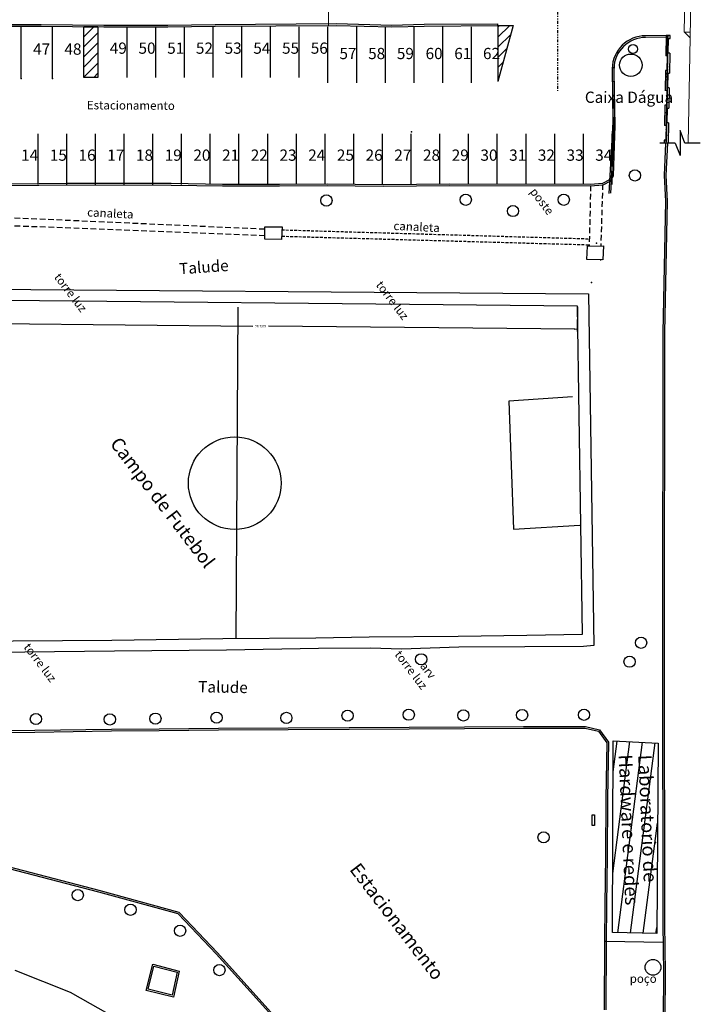
# Model space of a CAD drawing. Units: millimetres. Extents: x 1990 to 14281, y -4288 to 1782.
# Drawn here: x 7291 to 7352, y -3155 to -3067 of the extents above; entities that cross this region are included whole.
import ezdxf
from ezdxf.enums import TextEntityAlignment as Align

# ---------------------------------------------------------------- set-up
doc = ezdxf.new("R2010")
doc.units = ezdxf.units.MM
for name, pattern in [('DASHED', [0.75, 0.5, -0.25]), ('DIVIDE2', [0.625, 0.25, -0.125, 0, -0.125, 0, -0.125]), ('HIDDEN', [0.375, 0.25, -0.125])]:
    doc.linetypes.add(name, pattern=pattern)
doc.layers.add('ARQ-__TOPOGRAFIA', color=5, linetype='Continuous', lineweight=0)
doc.layers.add('VEGETAÇÃO', color=102, linetype='Continuous', lineweight=5)
for name, color, linetype in [('ARQ-ALV', 6, 'Continuous'), ('cota', 1, 'Continuous'), ('Linha vista 04', 4, 'Continuous'), ('LINVISTA1', 15, 'Continuous')]:
    doc.layers.add(name, color=color, linetype=linetype)
doc.styles.add('COTAS', font='romans.shx', dxfattribs={"width": 0.75})
doc.linetypes.add('CERCA', pattern='A,8.796391,-0.959606,["x",Standard,S=2.369937,R=0,X=0,Y=-0.796216],-2.529871', length=12.285868)
doc.dimstyles.get("Standard").update_dxf_attribs({"dimtxt": 0.2, "dimasz": 0.2, "dimexe": 0.2, "dimexo": 0.05, "dimgap": 0.09, "dimtad": 0, "dimdec": 4, "dimzin": 1, "dimdsep": 46, "dimtxsty": 'Standard', "dimblk": 'VDDIM_DEFAULT', "dimcen": 0.09, "dimclrd": 256, "dimclre": 256, "dimclrt": 256, "dimadec": 0, "dimazin": 0, "dimtfac": 1, "dimtdec": 4, "dimtix": 1, "dimtmove": 0, "dimatfit": 3, "dimfxl": 0, "dimtolj": 1, "dimtzin": 1, "dimarcsym": 0})
pattern_1 = [(45, (1709.9893, -3720.41305), (-0.449012806, 0.449012806), [])]

# ---------------------------------------------------------------- blocks, each defined once
blk = doc.blocks.new('VDDIM_DEFAULT')
at = {"linetype": 'Continuous'}
blk.add_hatch(color=0, dxfattribs=at).paths.add_polyline_path([(0, 0), (-1, -0.1665), (-1, 0.1665)], flags=0)
at = {"color": 0, "linetype": 'Continuous'}
blk.add_lwpolyline([(0, 0), (-1, -0.1665), (-1, 0.1665), (0, 0)], dxfattribs=at)
blk = doc.blocks.new('*D66')
at = {"lineweight": -2}
for p, q in [((7281.172, -3092.282), (7281.15, -3094.472)), ((7340.907, -3092.883), (7340.885, -3095.073)), ((7281.352, -3094.274), (7312.084, -3094.583)), ((7340.687, -3094.871), (7313.464, -3094.597))]:
    blk.add_line(p, q, dxfattribs=at)
at = {"lineweight": -2, "xscale": 0.2, "yscale": 0.2, "zscale": 0.2}
for p, rotation in [((7281.152, -3094.272), 179.4235537484138), ((7340.887, -3094.873), 359.4235537484137)]:
    blk.add_blockref('VDDIM_DEFAULT', p, dxfattribs=dict(at, rotation=rotation))
at = {"insert": (7312.774, -3094.59), "char_height": 0.2, "attachment_point": 5, "rotation": 359.42355}
blk.add_mtext('\\A1;59.7379', dxfattribs=at)

msp = doc.modelspace()

# ---------------------------------------------------------------- hatches: boundary and pattern name
h = msp.add_hatch()
h.set_pattern_fill('ANSI31', color=256, scale=0.2, style=0)
h.set_pattern_definition(pattern_1)
h.paths.add_polyline_path([(7298.32531, -3067.98922), (7297.07531, -3067.98922), (7297.07531, -3072.48922), (7298.32531, -3072.48922)])
h = msp.add_hatch()
h.set_pattern_fill('ANSI31', color=256, scale=0.2, style=0)
h.set_pattern_definition(pattern_1)
h.paths.add_polyline_path([(7335.20788, -3067.86956), (7333.85788, -3067.86956), (7333.85667, -3067.86957), (7333.85667, -3072.84712)])
h = msp.add_hatch()
h.set_pattern_fill('ANSI31', color=9, scale=9, angle=37.6130886, style=0)
h.set_pattern_definition([(82.613088607, (-6916089.6313, -4580695.309), (-1.11566312829, 0.14464018864), [])])
h.paths.add_polyline_path([(7348.08559, -3131.6436), (7344.09591, -3131.44609), (7344.02831, -3148.48346), (7347.95891, -3148.58149)])
h.paths.add_polyline_path([(7340.91542, -3127.70949), (7343.39713, -3130.93053), (7344.42917, -3130.13538), (7341.94746, -3126.91434)], flags=9)
h.paths.add_polyline_path([(7344.21292, -3132.39154), (7344.83232, -3146.31201), (7346.65998, -3146.23069), (7346.04058, -3132.31022)], flags=24)
h.paths.add_polyline_path([(7345.95203, -3132.41534), (7346.48043, -3144.29063), (7348.30809, -3144.2093), (7347.77969, -3132.33401)], flags=9)
at = {"layer": 'VEGETAÇÃO'}
h = msp.add_hatch(dxfattribs=at)
h.set_pattern_fill('AR-SAND', scale=0.03, angle=90, style=0)
h.set_pattern_definition([(127.5, (7176.9507, -3960.2178), (-1.4682397, -0.048001), [0, -1.15824, 0, -1.2954, 0, -1.23825]), (97.5, (7176.9507, -3960.2178), (-2.1504753, 1.34857), [0, -0.62484, 0, -1.04394, 0, -0.40005]), (57.5, (7176.9507, -3961.155), (-0.0043116, 2.3729771), [0, -0.381, 0, -1.3716, 0, -1.7907]), (47.5, (7176.9507, -3961.155), (-0.668788, 2.2906694), [0, -0.1905, 0, -0.89916, 0, -1.0287])])
h.paths.add_polyline_path([(7343.49216, -3044.74345, -0.41421356), (7342.49216, -3043.74345), (7342.49216, -3062.44658), (7348.74509, -3062.44658), (7348.74509, -3043.74345, -0.41421356), (7347.74509, -3044.74345)])
h.paths.add_polyline_path([(7342.49216, -3041.99659), (7342.49216, -3043.74345, 0.41421356), (7343.49216, -3044.74345), (7347.74509, -3044.74345, 0.41421356), (7348.74509, -3043.74345), (7348.74509, -3041.99659)])
h.paths.add_polyline_path([(7348.57168, -3062.21741), (7348.57168, -3059.64598), (7349.07882, -3059.64598), (7349.07882, -3062.21741)], flags=9)
h.paths.add_polyline_path([(7346.30552, -3055.54922), (7346.30552, -3052.42065), (7346.75552, -3052.42065), (7346.75552, -3055.54922)], flags=24)
h.paths.add_polyline_path([(7348.37172, -3068.87804), (7348.37172, -3061.52613), (7347.30453, -3061.52613), (7347.30453, -3068.87804)], flags=9)

# ---------------------------------------------------------------- linework, layer by layer
for p, q in [((7333.85788, -3067.86956), (7333.85667, -3067.71956)), ((7291.51414, -3072.57425), (7291.50393, -3067.94099)), ((7294.29473, -3072.57425), (7294.29604, -3067.94756)), ((7298.32531, -3067.98922), (7297.07531, -3067.98922)), ((7298.32531, -3067.98922), (7298.32531, -3072.48922)), ((7300.87531, -3067.98922), (7300.87531, -3072.48922)), ((7303.42531, -3067.98922), (7303.42531, -3072.48922)), ((7305.97531, -3067.98922), (7305.97531, -3072.48922)), ((7308.52531, -3067.98922), (7308.52531, -3072.48922)), ((7311.07531, -3067.98922), (7311.07531, -3072.48922)), ((7313.62531, -3067.98922), (7313.62531, -3072.48922)), ((7316.17531, -3067.98922), (7316.17531, -3072.48922)), ((7318.72531, -3067.98922), (7318.72531, -3072.96678)), ((7321.27531, -3067.98922), (7321.27531, -3072.96678)), ((7323.82531, -3067.98922), (7323.82531, -3072.96678)), ((7326.37531, -3067.98922), (7326.37531, -3072.96678)), ((7328.92531, -3067.98922), (7328.92531, -3072.96678)), ((7331.47531, -3067.98922), (7331.47531, -3072.96678)), ((7333.85667, -3067.86956), (7333.85667, -3072.84712)), ((7335.20788, -3067.86956), (7333.85667, -3072.84712)), ((7333.85788, -3067.86956), (7335.20788, -3067.86956)), ((7348.79719, -3068.92301), (7346.94925, -3068.93321)), ((7348.8001, -3068.77265), (7346.97416, -3068.78295)), ((7343.99254, -3071.68948), (7344.06966, -3076.46108)), ((7344.14258, -3071.6906), (7344.2197, -3076.46242)), ((7344.06966, -3076.46108), (7343.70443, -3082.81104)), ((7344.2197, -3076.46242), (7343.85542, -3082.7787)), ((7292.99889, -3081.99792), (7292.99889, -3077.49792)), ((7295.54889, -3081.99792), (7295.54889, -3077.49792)), ((7298.09889, -3081.99792), (7298.09889, -3077.49792)), ((7300.64889, -3081.99792), (7300.64889, -3077.49792)), ((7303.19889, -3081.99792), (7303.19889, -3077.49792)), ((7305.74889, -3081.99792), (7305.74889, -3077.49792)), ((7308.29889, -3081.99792), (7308.29889, -3077.49792)), ((7310.84889, -3081.99792), (7310.84889, -3077.49792)), ((7313.39889, -3081.99792), (7313.39889, -3077.49792)), ((7315.94889, -3081.99792), (7315.94889, -3077.49792)), ((7318.49889, -3081.99792), (7318.49889, -3077.49792)), ((7321.04889, -3081.99792), (7321.04889, -3077.49792)), ((7323.59889, -3081.99792), (7323.59889, -3077.49792)), ((7326.14889, -3081.99792), (7326.14889, -3077.49792)), ((7328.69889, -3081.99792), (7328.69889, -3077.49792)), ((7331.24889, -3081.99792), (7331.24889, -3077.49792)), ((7333.79889, -3081.99792), (7333.79889, -3077.49792)), ((7336.34889, -3081.99792), (7336.34889, -3077.49792)), ((7338.89889, -3081.99792), (7338.89889, -3077.49792)), ((7341.44889, -3081.99792), (7341.44889, -3077.49792)), ((7343.99889, -3081.99792), (7343.99889, -3077.49792)), ((7310.75906, -3092.8969), (7310.55627, -3122.37933))]:
    msp.add_line(p, q)
for points in [[(7273.44844, -3067.83726), (7279.5206, -3067.87245), (7283.55471, -3067.78598), (7288.57556, -3067.79744), (7293.28238, -3067.78708), (7298.83509, -3067.84448), (7304.53749, -3067.83962), (7308.72298, -3067.78755), (7319.51771, -3067.7128), (7324.43625, -3067.84478), (7327.29762, -3067.77252), (7333.85667, -3067.71956)], [(7273.44757, -3067.98726), (7279.52178, -3068.02246), (7283.55614, -3067.93598), (7288.57555, -3067.94744), (7293.28177, -3067.93708), (7298.83437, -3067.99448), (7304.53849, -3067.98962), (7308.72443, -3067.93754), (7319.51622, -3067.86281), (7324.43613, -3067.99483), (7327.30012, -3067.9225), (7333.85788, -3067.86956)], [(7344.17286, -3071.3585), (7344.15372, -3072.02491), (7344.24244, -3076.79654), (7344.10172, -3081.23961), (7343.80642, -3081.73989), (7343.17113, -3082.0686), (7342.08577, -3082.16791), (7329.56715, -3082.12709), (7323.65026, -3082.18538), (7318.69613, -3082.11259), (7314.4512, -3082.15488), (7313.4188, -3082.14898), (7309.39029, -3082.15989), (7304.81474, -3082.08109), (7295.5727, -3082.06546), (7290.62392, -3082.12341)], [(7344.02318, -3071.34525), (7344.00368, -3072.02416), (7344.0924, -3076.79556), (7343.95301, -3081.19646), (7343.69917, -3081.6265), (7343.12825, -3081.92189), (7342.07917, -3082.01788), (7329.56666, -3081.97709), (7323.65063, -3082.03537), (7318.69648, -3081.96258), (7314.45088, -3082.00487), (7313.41902, -3081.99898), (7309.39138, -3082.00989), (7304.81616, -3081.93109), (7295.57195, -3081.91546), (7290.62405, -3081.9734)], [(7348.75255, -3078.32325), (7348.61524, -3081.19556), (7348.72375, -3083.49459), (7348.50219, -3095.15604), (7348.47263, -3123.36602)], [(7348.90272, -3078.32325), (7348.76541, -3081.19561), (7348.87382, -3083.49248), (7348.65219, -3095.15755), (7348.62263, -3123.36618)], [(7272.27692, -3088.06695), (7273.2513, -3088.08254), (7273.3255, -3091.3536), (7280.9055, -3091.2471), (7341.89046, -3091.72746), (7342.35931, -3122.9843), (7341.4476, -3123.07588), (7336.24214, -3123.10356), (7330.37946, -3123.1281), (7325.28576, -3123.29691), (7322.54713, -3123.20546), (7317.9087, -3123.23015), (7309.75284, -3123.37865), (7299.80099, -3123.46736), (7286.455, -3123.62984), (7281.31666, -3123.59685)], [(7340.47959, -3100.86787), (7334.82716, -3101.25393), (7335.22253, -3112.63569), (7341.11984, -3112.28145)], [(7348.47263, -3123.36602), (7348.49979, -3148.22636), (7348.54384, -3149.3605), (7348.55127, -3152.61742), (7348.52011, -3155.55931), (7348.55066, -3158.6439), (7348.53288, -3161.66018), (7348.55841, -3164.71417), (7348.5665, -3167.80268), (7348.51552, -3170.86992), (7348.45725, -3173.34605), (7348.5178, -3173.72595), (7348.4943, -3175.6182), (7348.52065, -3178.5977), (7348.56327, -3182.78818), (7348.54714, -3187.81242), (7348.55947, -3188.09844), (7348.54228, -3188.54392), (7348.58964, -3190.52157)], [(7348.62227, -3123.35196), (7348.64943, -3148.20947), (7348.69348, -3149.34352), (7348.70091, -3152.60415), (7348.66976, -3155.54547)], [(7288.59414, -3130.54615), (7292.72325, -3130.51315), (7299.53718, -3130.42079), (7303.74936, -3130.37819), (7309.02878, -3130.32042), (7315.23189, -3130.28794), (7320.63398, -3130.24939), (7325.98173, -3130.22125), (7330.87349, -3130.20295), (7336.11707, -3130.17006), (7341.62107, -3130.18353), (7342.88577, -3130.4544), (7343.67156, -3131.57508), (7343.59108, -3136.57548), (7343.55873, -3141.68187), (7343.4912, -3146.01731), (7343.48172, -3149.28935), (7343.43401, -3155.35614)], [(7315.41513, -3157.70302), (7308.82276, -3150.38445), (7305.44422, -3146.82103), (7298.39712, -3144.89652), (7287.55062, -3142.06755)], [(7315.52651, -3157.60255), (7308.93293, -3150.28264), (7305.52421, -3146.68738), (7298.43581, -3144.75159), (7287.61544, -3141.92944)], [(7348.54384, -3149.3605), (7343.40672, -3149.28895)]]:
    msp.add_lwpolyline(points)
for points in [[(7297.07531, -3067.98922), (7298.32531, -3067.98922), (7298.32531, -3072.48922), (7297.07531, -3072.48922)], [(7342.21178, -3138.98453), (7342.21563, -3138.01618), (7342.41999, -3138.01699), (7342.41615, -3138.98534)]]:
    msp.add_lwpolyline(points, close=True)
at = {"color": 7}
for points in [[(7348.91033, -3068.92599), (7348.89644, -3070.41592), (7348.93643, -3070.4163), (7348.95033, -3068.92636)], [(7348.91033, -3068.92599), (7348.89644, -3070.41592), (7348.93643, -3070.4163), (7348.95033, -3068.92636)], [(7348.91178, -3068.77099), (7348.91089, -3068.86599), (7348.95089, -3068.86636), (7348.95178, -3068.77137)], [(7348.89588, -3070.47592), (7348.88198, -3071.96586), (7348.92198, -3071.96623), (7348.93587, -3070.47629)], [(7348.88142, -3072.02585), (7348.86753, -3073.51579), (7348.90752, -3073.51616), (7348.92142, -3072.02623)], [(7348.86697, -3073.57558), (7348.83807, -3075.0653), (7348.87806, -3075.06608), (7348.90696, -3073.57636)], [(7348.83691, -3075.12529), (7348.80801, -3076.61501), (7348.848, -3076.61579), (7348.8769, -3075.12607)], [(7348.80684, -3076.675), (7348.77795, -3078.16472), (7348.81794, -3078.1655), (7348.84684, -3076.67578)]]:
    msp.add_lwpolyline(points, dxfattribs=at)
for points in [[(7348.96089, -3068.86646), (7348.90089, -3068.8659), (7348.90033, -3068.92589), (7348.96033, -3068.92645)], [(7348.96089, -3068.86646), (7348.90089, -3068.8659), (7348.90033, -3068.92589), (7348.96033, -3068.92645)], [(7348.96089, -3068.86646), (7348.90089, -3068.8659), (7348.90033, -3068.92589), (7348.96033, -3068.92645)], [(7348.96089, -3068.86646), (7348.90089, -3068.8659), (7348.90033, -3068.92589), (7348.96033, -3068.92645)], [(7348.94643, -3070.41639), (7348.88644, -3070.41583), (7348.88588, -3070.47583), (7348.94587, -3070.47639)], [(7348.94643, -3070.41639), (7348.88644, -3070.41583), (7348.88588, -3070.47583), (7348.94587, -3070.47639)], [(7348.94643, -3070.41639), (7348.88644, -3070.41583), (7348.88588, -3070.47583), (7348.94587, -3070.47639)], [(7348.94704, -3070.4164), (7348.88705, -3070.41523), (7348.88589, -3070.47522), (7348.94587, -3070.47639)], [(7348.94704, -3070.4164), (7348.88705, -3070.41523), (7348.88589, -3070.47522), (7348.94587, -3070.47639)], [(7348.93198, -3071.96632), (7348.87198, -3071.96576), (7348.87142, -3072.02576), (7348.93142, -3072.02632)], [(7348.93198, -3071.96632), (7348.87198, -3071.96576), (7348.87142, -3072.02576), (7348.93142, -3072.02632)], [(7348.91813, -3073.51626), (7348.85814, -3073.5151), (7348.85697, -3073.57509), (7348.91696, -3073.57625)], [(7348.91813, -3073.51626), (7348.85814, -3073.5151), (7348.85697, -3073.57509), (7348.91696, -3073.57625)], [(7348.91752, -3073.51625), (7348.85753, -3073.5157), (7348.85697, -3073.57569), (7348.91696, -3073.57625)], [(7348.88806, -3075.06627), (7348.82807, -3075.06511), (7348.82691, -3075.1251), (7348.8869, -3075.12626)], [(7348.88806, -3075.06627), (7348.82807, -3075.06511), (7348.82691, -3075.1251), (7348.8869, -3075.12626)], [(7348.858, -3076.61598), (7348.79801, -3076.61482), (7348.79685, -3076.67481), (7348.85683, -3076.67597)], [(7348.858, -3076.61598), (7348.79801, -3076.61482), (7348.79685, -3076.67481), (7348.85683, -3076.67597)], [(7348.82794, -3078.16569), (7348.76795, -3078.16453), (7348.76678, -3078.22452), (7348.82677, -3078.22568)]]:
    msp.add_lwpolyline(points, close=True, dxfattribs=at)
at = {"color": 8, "linetype": 'DASHED'}
for points in [[(7342.08247, -3082.09289), (7341.95985, -3087.47575)], [(7343.14969, -3081.99524), (7342.99515, -3087.45262)], [(7284.90683, -3084.69479), (7284.90683, -3084.69479), (7313.13909, -3085.95492)], [(7284.92647, -3085.43191), (7313.14891, -3086.5331)]]:
    msp.add_lwpolyline(points, dxfattribs=at)
at = {"color": 20}
for points in [[(7313.14284, -3085.76822), (7314.67941, -3085.78233), (7314.62347, -3086.8831), (7313.13923, -3086.86964)], [(7341.79643, -3087.48692), (7343.22712, -3087.44598), (7343.16192, -3088.70101), (7341.75747, -3088.66436)]]:
    msp.add_lwpolyline(points, close=True, dxfattribs=at)
at = {"color": 8, "linetype": 'HIDDEN'}
for points in [[(7314.63633, -3086.03494), (7341.9633, -3086.83149)], [(7314.66158, -3086.59972), (7341.94996, -3087.36183)], [(7342.95995, -3088.69574), (7342.95788, -3088.76892)]]:
    msp.add_lwpolyline(points, dxfattribs=at)
at = {"linetype": 'CERCA'}
msp.add_lwpolyline([(7340.90768, -3092.8328), (7281.17285, -3092.23179), (7281.30207, -3122.65169), (7286.37816, -3122.59947), (7299.54868, -3122.49039), (7309.41788, -3122.35389), (7317.68697, -3122.28288), (7322.40615, -3122.1903), (7330.32354, -3122.14273), (7336.41993, -3122.04844), (7341.3551, -3121.96668), (7340.90768, -3092.8328)], dxfattribs=at)
msp.add_lwpolyline([(7288.5963, -3130.69614), (7292.72487, -3130.66315), (7299.53896, -3130.57077), (7303.75091, -3130.52818, 0.00020696), (7303.75097, -3130.52818), (7309.03, -3130.47042), (7315.23281, -3130.43794), (7320.63491, -3130.39939), (7325.98241, -3130.37124), (7330.87424, -3130.35295), (7336.11736, -3130.32006), (7341.605, -3130.3335), (7342.79677, -3130.58874), (7343.5208, -3131.62133), (7343.44108, -3136.5738), (7343.40873, -3141.68023), (7343.3412, -3146.01592), (7343.33173, -3149.28855), (7343.28401, -3155.35562)], format="xyb")
at = {"lineweight": 30}
for points in [[(7347.95891, -3148.58149), (7344.02831, -3148.48346), (7344.09591, -3131.44609), (7348.08559, -3131.6436)], [(7305.37173, -3152.01029), (7304.9106, -3154.04484), (7302.77521, -3153.51377), (7303.3009, -3151.48211)]]:
    msp.add_lwpolyline(points, close=True, dxfattribs=at)
msp.add_lwpolyline([(7337.41015, -3140.02144, -1), (7338.41015, -3140.02144, -1)], format="xyb", close=True)
at = {"lineweight": 30, "elevation": 235.258}
msp.add_lwpolyline([(7305.5503, -3151.90104), (7305.02303, -3154.22737), (7302.59206, -3153.62279), (7303.19312, -3151.29982)], close=True, dxfattribs=at)
at = {"color": 9}
msp.add_lwpolyline([(7290.9244, -3151.83548), (7295.85971, -3153.77331), (7300.082, -3156.17971)], dxfattribs=at)
at = {"color": 7}
for centre in [(7348.92479, -3069.52057), (7348.92479, -3069.52057), (7348.92541, -3069.45421), (7348.92541, -3069.45421), (7348.92601, -3069.38964), (7348.92601, -3069.38964), (7348.92663, -3069.32328), (7348.92663, -3069.32328), (7348.92726, -3069.25496), (7348.92726, -3069.25496), (7348.92787, -3069.18948), (7348.92787, -3069.18948), (7348.92849, -3069.12311), (7348.92849, -3069.12311), (7348.9291, -3069.05855), (7348.9291, -3069.05855), (7348.92971, -3068.99218), (7348.92971, -3068.99218), (7348.93122, -3068.83028), (7348.93122, -3068.83028), (7348.91677, -3070.38021), (7348.91677, -3070.38021), (7348.91737, -3070.31565), (7348.91737, -3070.31565), (7348.91774, -3070.37992), (7348.91797, -3070.25108), (7348.91797, -3070.25108), (7348.91859, -3070.18472), (7348.91859, -3070.18472), (7348.91899, -3070.31537), (7348.91923, -3070.1164), (7348.91923, -3070.1164), (7348.91983, -3070.05184), (7348.91983, -3070.05184), (7348.92024, -3070.25081), (7348.92045, -3069.98547), (7348.92045, -3069.98547), (7348.92109, -3069.91715), (7348.92109, -3069.91715), (7348.92153, -3070.18446), (7348.9217, -3069.85167), (7348.9217, -3069.85167), (7348.92232, -3069.7853), (7348.92232, -3069.7853), (7348.92292, -3069.72074), (7348.92292, -3069.72074), (7348.92354, -3069.65438), (7348.92354, -3069.65438), (7348.92418, -3069.58606), (7348.92418, -3069.58606), (7348.90846, -3071.27067), (7348.90908, -3071.20431), (7348.90972, -3071.13599), (7348.91033, -3071.07051), (7348.91077, -3070.73937), (7348.91095, -3071.00414), (7348.91155, -3070.93958), (7348.91206, -3070.67272), (7348.91217, -3070.87321), (7348.91281, -3070.80489), (7348.91331, -3070.60816), (7348.91342, -3070.73941), (7348.91404, -3070.67305), (7348.9146, -3070.54181), (7348.91464, -3070.60848), (7348.91526, -3070.54212), (7348.9008, -3072.09205), (7348.90231, -3071.93015), (7348.90292, -3071.86558), (7348.90352, -3071.80102), (7348.90414, -3071.73465), (7348.90477, -3071.66633), (7348.90538, -3071.60177), (7348.906, -3071.5354), (7348.90663, -3071.46708), (7348.90724, -3071.4016), (7348.90786, -3071.33524), (7348.89218, -3073.01702), (7348.89279, -3072.95153), (7348.89341, -3072.88517), (7348.89401, -3072.8206), (7348.89463, -3072.75424), (7348.89527, -3072.68592), (7348.89588, -3072.62044), (7348.8965, -3072.55407), (7348.8971, -3072.48951), (7348.89772, -3072.42314), (7348.89835, -3072.35483), (7348.89896, -3072.28934), (7348.89958, -3072.22298), (7348.90019, -3072.15841), (7348.88059, -3073.90471), (7348.88186, -3073.83924), (7348.88315, -3073.77258), (7348.8844, -3073.70803), (7348.88569, -3073.64167), (7348.88786, -3073.48008), (7348.88846, -3073.41551), (7348.88883, -3073.47979), (7348.88906, -3073.35095), (7348.88968, -3073.28458), (7348.89008, -3073.41523), (7348.89032, -3073.21626), (7348.89092, -3073.1517), (7348.89133, -3073.35068), (7348.89154, -3073.08534), (7348.89262, -3073.28432), (7348.86388, -3074.76603), (7348.86513, -3074.70147), (7348.86642, -3074.63512), (7348.86774, -3074.56681), (7348.86901, -3074.50133), (7348.8703, -3074.43498), (7348.87155, -3074.37042), (7348.87284, -3074.30407), (7348.87416, -3074.23576), (7348.87543, -3074.17029), (7348.87672, -3074.10393), (7348.87797, -3074.03938), (7348.87926, -3073.97302), (7348.84666, -3075.65364), (7348.84791, -3075.58908), (7348.8492, -3075.52273), (7348.85052, -3075.45442), (7348.85179, -3075.38895), (7348.85308, -3075.32259), (7348.85433, -3075.25804), (7348.85562, -3075.19168), (7348.85876, -3075.0298), (7348.86001, -3074.96524), (7348.86127, -3074.90069), (7348.86255, -3074.83433), (7348.82995, -3076.51495), (7348.8312, -3076.4504), (7348.83249, -3076.38404), (7348.83382, -3076.31573), (7348.83507, -3076.25118), (7348.83636, -3076.18482), (7348.83768, -3076.11651), (7348.83895, -3076.05104), (7348.84024, -3075.98469), (7348.84149, -3075.92013), (7348.84278, -3075.85378), (7348.8441, -3075.78547), (7348.84537, -3075.71999), (7348.81272, -3077.40348), (7348.81404, -3077.33518), (7348.81531, -3077.2697), (7348.8166, -3077.20335), (7348.81785, -3077.13879), (7348.81914, -3077.07244), (7348.82046, -3077.00413), (7348.82173, -3076.93865), (7348.82302, -3076.8723), (7348.82427, -3076.80774), (7348.82556, -3076.74139), (7348.8287, -3076.57951), (7348.79864, -3078.12922), (7348.79989, -3078.06466), (7348.80114, -3078.00011), (7348.80243, -3077.93375), (7348.80376, -3077.86544), (7348.80501, -3077.80089), (7348.8063, -3077.73453), (7348.80762, -3077.66622), (7348.80889, -3077.60075), (7348.81018, -3077.53439), (7348.81143, -3077.46984)]:
    msp.add_circle(centre, 0.01, dxfattribs=at)
for centre, radius in [((7345.85461, -3069.97025), 0.4), ((7310.47766, -3108.54855), 4.12143), ((7347.63088, -3151.57095), 0.7024)]:
    msp.add_circle(centre, radius)
at = {"lineweight": 30}
msp.add_circle((7345.66049, -3071.41017), 1, dxfattribs=at)
at = {"color": 3}
for centre in [(7346.02378, -3081.20142, 243.718), (7318.61621, -3083.42758, 245.072), (7330.9901, -3083.3666, 244.756), (7339.69676, -3083.36609, 244.507), (7335.19004, -3084.36359, 244.217), (7346.57313, -3122.72647), (7327.03508, -3124.2014), (7345.55107, -3124.41348), (7292.80877, -3129.50805), (7303.42845, -3129.47397), (7308.85537, -3129.38906), (7315.05906, -3129.40507), (7320.50034, -3129.20919), (7325.92726, -3129.12429), (7330.78157, -3129.18665), (7336.00353, -3129.15975), (7341.49891, -3129.13413), (7299.37669, -3129.54316), (7337.91015, -3140.02144), (7296.52521, -3145.15956), (7301.21266, -3146.45911), (7305.61506, -3148.3246), (7309.11431, -3151.82201)]:
    msp.add_circle(centre, 0.5, dxfattribs=at)
for radius in [3, 2.85]:
    msp.add_arc((7346.99109, -3071.78291), radius, 90.3232751, 178.2153502)
for p in [(7291.51414, -3072.57425), (7294.29473, -3072.57425)]:
    msp.add_point(p)
at = {"color": 5}
for p in [(7326.1624, -3077.32105, 0.29163), (7343.78863, -3081.4783, -0.45707), (7342.62148, -3087.21087, -2.91645), (7342.17753, -3090.70484, -4.55986)]:
    msp.add_point(p, dxfattribs=at)
at = {"layer": 'ARQ-__TOPOGRAFIA', "color": 7}
for p, q in [((7350.92161, -3068.94903), (7351.02067, -3062.94443)), ((7318.77913, -3064.24984), (7318.79109, -3067.89968)), ((7350.4088, -3068.46217), (7350.50334, -3063.42649)), ((7318.79109, -3067.89968), (7308.79114, -3067.93244)), ((7350.42027, -3068.46236), (7350.92966, -3068.4612)), ((7350.42027, -3068.46236), (7350.92141, -3068.96122)), ((7350.92161, -3068.94903), (7350.76574, -3078.32296))]:
    msp.add_line(p, q, dxfattribs=at)
at = {"layer": 'ARQ-ALV', "color": 7}
for p, q in [((7348.80019, -3068.76824), (7348.76528, -3070.5679)), ((7349.12406, -3068.77452), (7348.80019, -3068.76824)), ((7349.12406, -3068.77452), (7348.80019, -3068.76824)), ((7348.98409, -3069.02185), (7348.95888, -3070.32161)), ((7348.98409, -3069.02185), (7349.15527, -3069.02518)), ((7349.12891, -3068.77462), (7348.98894, -3068.7719)), ((7349.16012, -3068.77522), (7348.98894, -3068.7719)), ((7349.15527, -3069.02518), (7349.16012, -3068.77522)), ((7349.09885, -3070.32433), (7348.95888, -3070.32161)), ((7349.13006, -3070.32493), (7348.95888, -3070.32161)), ((7349.13006, -3070.32493), (7349.09515, -3072.12444)), ((7348.87404, -3070.57001), (7348.76528, -3070.5679)), ((7348.87404, -3070.57001), (7348.84883, -3071.86977)), ((7348.74007, -3071.8675), (7348.70516, -3073.66716)), ((7348.74007, -3071.8675), (7348.73522, -3072.11745)), ((7348.74007, -3071.8675), (7348.73522, -3072.11745)), ((7348.84884, -3071.86961), (7348.74007, -3071.8675)), ((7348.84884, -3071.86961), (7348.74007, -3071.8675)), ((7348.95518, -3072.12172), (7348.92997, -3073.42148)), ((7348.95518, -3072.12172), (7349.09515, -3072.12444)), ((7348.71001, -3073.41721), (7348.70516, -3073.66716)), ((7348.84513, -3073.66988), (7348.70516, -3073.66716)), ((7348.70842, -3073.4193), (7348.70609, -3073.66929)), ((7348.84513, -3073.67018), (7348.81992, -3074.96993)), ((7348.84513, -3073.67018), (7348.81992, -3074.96993)), ((7349.06994, -3073.42419), (7348.92997, -3073.42148)), ((7349.06994, -3073.42419), (7348.92997, -3073.42148)), ((7349.06994, -3073.42419), (7349.03503, -3075.22415)), ((7348.67994, -3074.96722), (7348.64503, -3076.76688)), ((7348.67994, -3074.96722), (7348.67509, -3075.21717)), ((7348.67994, -3074.96722), (7348.67509, -3075.21717)), ((7348.81992, -3074.96993), (7348.67994, -3074.96722)), ((7348.81992, -3074.96993), (7348.67994, -3074.96722)), ((7348.89505, -3075.22144), (7348.86984, -3076.52119)), ((7348.89505, -3075.22144), (7349.03503, -3075.22415)), ((7348.64988, -3076.51693), (7348.64503, -3076.76688)), ((7348.78501, -3076.7696), (7348.64503, -3076.76688)), ((7348.78501, -3076.7696), (7348.75979, -3078.06935)), ((7349.00981, -3076.52391), (7348.86984, -3076.52119)), ((7349.00981, -3076.52391), (7348.86984, -3076.52119)), ((7349.00981, -3076.52391), (7348.9749, -3078.32357)), ((7348.61982, -3078.06664), (7348.61484, -3078.32325)), ((7348.75979, -3078.06935), (7348.61982, -3078.06664))]:
    msp.add_line(p, q, dxfattribs=at)
at = {"layer": 'cota', "color": 7}
msp.add_line((7349.12406, -3068.77452), (7349.16012, -3068.77522), dxfattribs=at)
at = {"layer": 'Linha vista 04', "color": 7}
for p, q in [((7350.02623, -3077.21473), (7350.02623, -3079.43178)), ((7350.44932, -3078.32325), (7350.02623, -3077.21473)), ((7349.60314, -3078.32325), (7348.22327, -3078.32325)), ((7349.60314, -3078.32325), (7350.02623, -3079.43178)), ((7351.82919, -3078.32325), (7350.44932, -3078.32325))]:
    msp.add_line(p, q, dxfattribs=at)
at = {"layer": 'LINVISTA1', "color": 15, "linetype": 'DIVIDE2'}
msp.add_line((7339.1524, -3055.91899), (7339.1524, -3073.6972), dxfattribs=at)

# ---------------------------------------------------------------- texts
at = {"color": 0}
msp.add_text('Caixa Dágua', height=1, dxfattribs=at).set_placement((7341.57596, -3075.06551), align=Align.BOTTOM_LEFT)
for s, height, rotation, p in [('Estacionamento', 0.75, 359.6397513, (7297.33554, -3075.56093)), ('poste', 0.75, 307.3234953, (7336.4691, -3082.79965)), ('canaleta', 0.75, 357.2257783, (7297.33936, -3085.07379)), ('canaleta', 0.75, 357.2257783, (7324.54766, -3086.27807)), ('torre luz', 0.75, 307.3233664, (7294.196, -3090.39255)), ('torre luz', 0.75, 307.3233664, (7322.78622, -3091.08282)), ('Campo de Futebol', 1.2, 307.3233664, (7299.03923, -3105.27767)), ('torre luz', 0.75, 307.3233664, (7291.4897, -3123.27515)), ('torre luz', 0.75, 307.3233664, (7324.44852, -3123.92882)), ('arv', 0.75, 307.3233664, (7326.7023, -3124.96148)), ('Hardware e redes', 1.2, 272.5477372, (7344.19581, -3132.69751)), ('Laboratorio de ', 1.2, 272.5477372, (7345.93492, -3132.72131)), ('Estacionamento', 1.2, 307.3233664, (7320.32127, -3143.1217))]:
    msp.add_text(s, height=height, rotation=rotation).set_placement(p, align=Align.BOTTOM_LEFT)
for rotation, p in [(4.1023738, (7305.59204, -3090.31047)), (358.9414418, (7307.2156, -3127.44206))]:
    msp.add_text('Talude', height=1, rotation=rotation, dxfattribs=at).set_placement(p, align=Align.BOTTOM_LEFT)
msp.add_text('poço', height=0.75).set_placement((7345.56005, -3153.18713), align=Align.BOTTOM_LEFT)
at = {"color": 8, "char_height": 1, "width": 1.5023304, "attachment_point": 1, "style": 'COTAS'}
for s, insert in [('{\\fArial|b0|i0|c0|p34;47}', (7292.56316, -3069.47344)), ('{\\fArial|b0|i0|c0|p34;48}', (7295.34375, -3069.47344)), ('{\\fArial|b0|i0|c0|p34;49}', (7299.37434, -3069.38841)), ('{\\fArial|b0|i0|c0|p34;50}', (7301.92434, -3069.38841)), ('{\\fArial|b0|i0|c0|p34;51}', (7304.47434, -3069.38841)), ('{\\fArial|b0|i0|c0|p34;52}', (7307.02434, -3069.38841)), ('{\\fArial|b0|i0|c0|p34;53}', (7309.57434, -3069.38841)), ('{\\fArial|b0|i0|c0|p34;54}', (7312.12434, -3069.38841)), ('{\\fArial|b0|i0|c0|p34;55}', (7314.67434, -3069.38841)), ('{\\fArial|b0|i0|c0|p34;56}', (7317.22434, -3069.38841)), ('{\\fArial|b0|i0|c0|p34;57}', (7319.77434, -3069.86598)), ('{\\fArial|b0|i0|c0|p34;58}', (7322.32434, -3069.86598)), ('{\\fArial|b0|i0|c0|p34;59}', (7324.87434, -3069.86598)), ('{\\fArial|b0|i0|c0|p34;60}', (7327.42434, -3069.86598)), ('{\\fArial|b0|i0|c0|p34;61}', (7329.97434, -3069.86598)), ('{\\fArial|b0|i0|c0|p34;62}', (7332.52434, -3069.86598)), ('{\\fArial|b0|i0|c0|p34;14}', (7291.49791, -3078.89711)), ('{\\fArial|b0|i0|c0|p34;15}', (7294.04791, -3078.89711)), ('{\\fArial|b0|i0|c0|p34;16}', (7296.59791, -3078.89711)), ('{\\fArial|b0|i0|c0|p34;17}', (7299.14791, -3078.89711)), ('{\\fArial|b0|i0|c0|p34;18}', (7301.69791, -3078.89711)), ('{\\fArial|b0|i0|c0|p34;19}', (7304.24791, -3078.89711)), ('{\\fArial|b0|i0|c0|p34;20}', (7306.79791, -3078.89711)), ('{\\fArial|b0|i0|c0|p34;21}', (7309.34791, -3078.89711)), ('{\\fArial|b0|i0|c0|p34;22}', (7311.89791, -3078.89711)), ('{\\fArial|b0|i0|c0|p34;23}', (7314.44791, -3078.89711)), ('{\\fArial|b0|i0|c0|p34;24}', (7316.99791, -3078.89711)), ('{\\fArial|b0|i0|c0|p34;25}', (7319.54791, -3078.89711)), ('{\\fArial|b0|i0|c0|p34;26}', (7322.09791, -3078.89711)), ('{\\fArial|b0|i0|c0|p34;27}', (7324.64791, -3078.89711)), ('{\\fArial|b0|i0|c0|p34;28}', (7327.19791, -3078.89711)), ('{\\fArial|b0|i0|c0|p34;29}', (7329.74791, -3078.89711)), ('{\\fArial|b0|i0|c0|p34;30}', (7332.29791, -3078.89711)), ('{\\fArial|b0|i0|c0|p34;31}', (7334.84791, -3078.89711)), ('{\\fArial|b0|i0|c0|p34;32}', (7337.39791, -3078.89711)), ('{\\fArial|b0|i0|c0|p34;33}', (7339.94791, -3078.89711)), ('{\\fArial|b0|i0|c0|p34;34}', (7342.49791, -3078.89711))]:
    msp.add_mtext(s, dxfattribs=dict(at, insert=insert))

# ---------------------------------------------------------------- dimensions: what is measured, and where the dimension line sits
dim = msp.add_linear_dim(base=(7340.88715, -3094.87305), p1=(7281.17285, -3092.23179), p2=(7340.90768, -3092.8328), angle=359.4235537, dimstyle='Standard')
dim.commit()
dim.dimension.update_dxf_attribs({"geometry": '*D66', "text_midpoint": (7312.7739, -3094.59019), "dimtype": 161})

doc.saveas('drawing.dxf')
